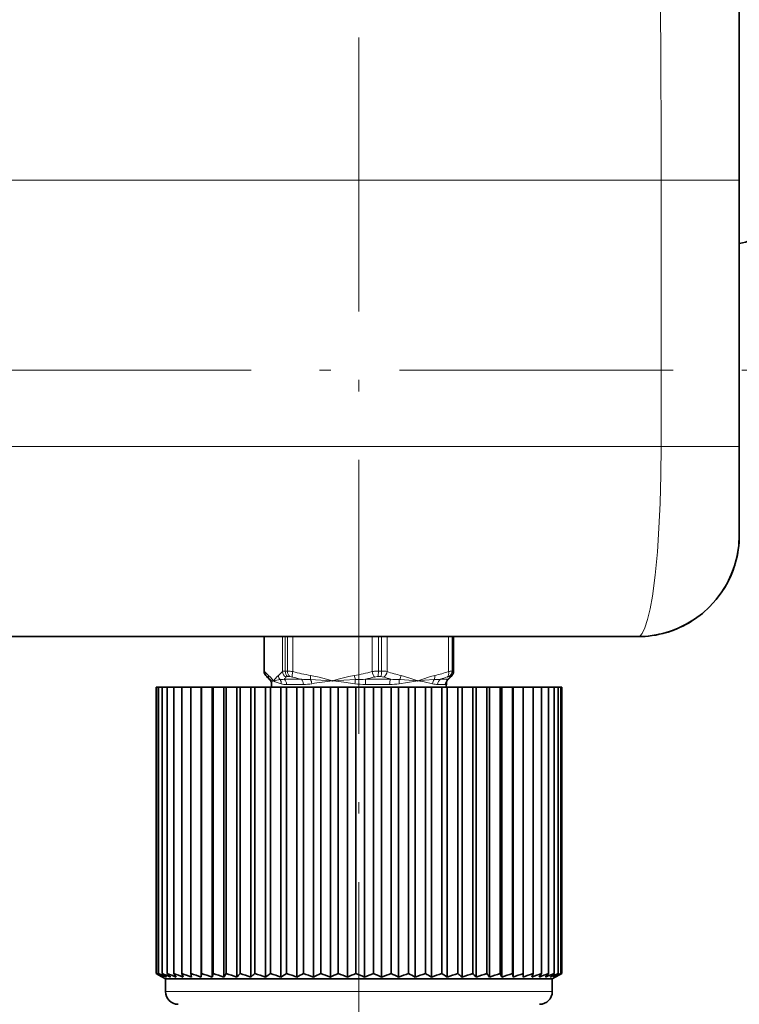
# Model space of a CAD drawing. Extents: x 0 to 210, y 0 to 297.
# Drawn here: x 136 to 168, y 171 to 214 of the extents above; entities that cross this region are included whole.
import ezdxf

# ---------------------------------------------------------------- set-up
doc = ezdxf.new("R2010")
doc.units = 0
doc.linetypes.add('DASHDOT', pattern=[18.5, 12, -3, 0.5, -3])

msp = doc.modelspace()

# ---------------------------------------------------------------- linework, layer by layer
at = {"color": 7, "linetype": 'DASHDOT', "lineweight": 13}
for p, q in [((150.875, 163.886), (150.875, 259.345)), ((41.648, 198.308), (186.962, 198.308))]:
    msp.add_line(p, q, dxfattribs=at)
at = {"color": 7, "lineweight": 35}
for p, q in [((167.542, 216.77), (167.542, 206.641)), ((167.542, 206.778), (167.542, 204.419)), ((167.542, 194.975), (167.542, 206.641)), ((167.542, 203.867), (167.542, 204.419)), ((167.542, 194.975), (167.542, 191.086)), ((167.542, 192.197), (167.542, 192.749)), ((167.542, 192.197), (167.542, 191.086)), ((163.097, 186.641), (80.32, 186.641)), ((140.042, 186.641), (135.29, 186.641)), ((141.153, 186.641), (140.042, 186.641)), ((146.727, 186.641), (141.153, 186.641)), ((146.727, 186.641), (146.727, 185.124)), ((155.023, 186.641), (155.023, 185.124)), ((159.407, 186.641), (155.023, 186.641)), ((160.597, 186.641), (159.407, 186.641)), ((163.097, 186.641), (160.597, 186.641)), ((147.136, 184.697), (147.131, 184.697)), ((149.735, 184.697), (149.717, 184.697)), ((153.46, 184.697), (153.446, 184.697)), ((142.009, 184.419), (141.987, 184.419)), ((141.987, 171.882), (141.987, 184.419)), ((142.099, 184.419), (142.009, 184.419)), ((142.009, 171.882), (142.009, 184.419)), ((142.256, 184.419), (142.099, 184.419)), ((142.099, 171.882), (142.099, 184.419)), ((142.478, 184.419), (142.256, 184.419)), ((142.256, 171.882), (142.256, 184.419)), ((142.764, 184.419), (142.478, 184.419)), ((142.478, 171.882), (142.478, 184.419)), ((143.111, 184.419), (142.764, 184.419)), ((142.764, 171.882), (142.764, 184.419)), ((143.518, 184.419), (143.111, 184.419)), ((143.111, 171.882), (143.111, 184.419)), ((143.966, 184.419), (143.518, 184.419)), ((143.518, 171.882), (143.518, 184.419)), ((143.981, 184.419), (143.966, 184.419)), ((143.966, 184.419), (143.966, 171.722)), ((144.44, 184.419), (143.981, 184.419)), ((143.981, 171.882), (143.981, 184.419)), ((144.496, 184.419), (144.44, 184.419)), ((144.44, 184.419), (144.44, 171.722)), ((144.963, 184.419), (144.496, 184.419)), ((144.496, 171.882), (144.496, 184.419)), ((145.06, 184.419), (144.963, 184.419)), ((144.963, 184.419), (144.963, 171.722)), ((145.531, 184.419), (145.06, 184.419)), ((145.06, 171.882), (145.06, 184.419)), ((145.668, 184.419), (145.531, 184.419)), ((145.531, 184.419), (145.531, 171.722)), ((146.14, 184.419), (145.668, 184.419)), ((145.668, 171.882), (145.668, 184.419)), ((146.316, 184.419), (146.14, 184.419)), ((146.14, 184.419), (146.14, 171.722)), ((146.785, 184.419), (146.316, 184.419)), ((146.316, 171.882), (146.316, 184.419)), ((146.998, 184.419), (146.785, 184.419)), ((146.785, 184.419), (146.785, 171.722)), ((147.461, 184.419), (146.998, 184.419)), ((146.998, 171.882), (146.998, 184.419)), ((147.047, 184.419), (147.043, 184.601)), ((147.71, 184.419), (147.461, 184.419)), ((147.461, 184.419), (147.461, 171.722)), ((148.163, 184.419), (147.71, 184.419)), ((147.71, 171.882), (147.71, 184.419)), ((148.446, 184.419), (148.163, 184.419)), ((148.163, 184.419), (148.163, 171.722)), ((148.886, 184.419), (148.446, 184.419)), ((148.446, 171.882), (148.446, 184.419)), ((149.201, 184.419), (148.886, 184.419)), ((148.886, 184.419), (148.886, 171.722)), ((149.624, 184.419), (149.201, 184.419)), ((149.201, 171.882), (149.201, 184.419)), ((149.968, 184.419), (149.624, 184.419)), ((149.624, 184.419), (149.624, 171.722)), ((150.371, 184.419), (149.968, 184.419)), ((149.968, 171.882), (149.968, 184.419)), ((150.742, 184.419), (150.371, 184.419)), ((150.371, 184.419), (150.371, 171.722)), ((151.122, 184.419), (150.742, 184.419)), ((150.742, 171.882), (150.742, 184.419)), ((151.517, 184.419), (151.122, 184.419)), ((151.122, 184.419), (151.122, 171.722)), ((151.871, 184.419), (151.517, 184.419)), ((151.517, 171.882), (151.517, 184.419)), ((152.288, 184.419), (151.871, 184.419)), ((151.871, 184.419), (151.871, 171.722)), ((152.613, 184.419), (152.288, 184.419)), ((152.288, 171.882), (152.288, 184.419)), ((153.047, 184.419), (152.613, 184.419)), ((152.613, 184.419), (152.613, 171.722)), ((153.341, 184.419), (153.047, 184.419)), ((153.047, 171.882), (153.047, 184.419)), ((153.79, 184.419), (153.341, 184.419)), ((153.341, 184.419), (153.341, 171.722)), ((154.051, 184.419), (153.79, 184.419)), ((153.79, 171.882), (153.79, 184.419)), ((154.511, 184.419), (154.051, 184.419)), ((154.051, 184.419), (154.051, 171.722)), ((154.737, 184.419), (154.511, 184.419)), ((154.511, 171.882), (154.511, 184.419)), ((154.704, 184.419), (154.707, 184.601)), ((155.204, 184.419), (154.737, 184.419)), ((154.737, 184.419), (154.737, 171.722)), ((155.393, 184.419), (155.204, 184.419)), ((155.204, 171.882), (155.204, 184.419)), ((155.864, 184.419), (155.393, 184.419)), ((155.393, 184.419), (155.393, 171.722)), ((156.014, 184.419), (155.864, 184.419)), ((155.864, 171.882), (155.864, 184.419)), ((156.486, 184.419), (156.014, 184.419)), ((156.014, 184.419), (156.014, 171.722)), ((156.597, 184.419), (156.486, 184.419)), ((156.486, 171.882), (156.486, 184.419)), ((157.066, 184.419), (156.597, 184.419)), ((156.597, 184.419), (156.597, 171.722)), ((157.136, 184.419), (157.066, 184.419)), ((157.066, 171.882), (157.066, 184.419)), ((157.598, 184.419), (157.136, 184.419)), ((157.136, 184.419), (157.136, 171.722)), ((157.628, 184.419), (157.598, 184.419)), ((157.598, 171.882), (157.598, 184.419)), ((158.079, 184.419), (157.628, 184.419)), ((157.628, 184.419), (157.628, 171.722)), ((158.506, 184.419), (158.079, 184.419)), ((158.079, 171.882), (158.079, 184.419)), ((158.874, 184.419), (158.506, 184.419)), ((158.506, 171.882), (158.506, 184.419)), ((159.181, 184.419), (158.874, 184.419)), ((158.874, 171.882), (158.874, 184.419)), ((159.426, 184.419), (159.181, 184.419)), ((159.181, 171.882), (159.181, 184.419)), ((159.605, 184.419), (159.426, 184.419)), ((159.426, 171.882), (159.426, 184.419)), ((159.718, 184.419), (159.605, 184.419)), ((159.605, 171.882), (159.605, 184.419)), ((159.763, 184.419), (159.718, 184.419)), ((159.718, 171.882), (159.718, 184.419)), ((159.763, 171.882), (159.763, 184.419)), ((142.085, 171.825), (141.987, 171.882)), ((142.118, 171.806), (142.085, 171.825)), ((142.403, 171.641), (142.085, 171.825)), ((142.267, 171.722), (142.118, 171.806)), ((143.178, 171.722), (143.111, 171.882)), ((143.544, 171.722), (143.518, 171.882)), ((143.966, 171.722), (143.981, 171.882)), ((144.44, 171.722), (144.496, 171.882)), ((157.136, 171.722), (157.066, 171.882)), ((157.628, 171.722), (157.598, 171.882)), ((158.068, 171.722), (158.079, 171.882)), ((158.453, 171.722), (158.506, 171.882)), ((159.347, 171.641), (159.665, 171.825)), ((159.665, 171.825), (159.763, 171.882)), ((159.347, 171.641), (142.403, 171.641)), ((142.403, 171.086), (142.403, 171.641)), ((159.347, 171.086), (159.347, 171.641))]:
    msp.add_line(p, q, dxfattribs=at)
at = {"color": 7, "lineweight": 13}
for p, q in [((164.117, 206.641), (133.236, 206.641)), ((164.117, 194.975), (164.117, 206.641)), ((164.117, 206.641), (167.542, 206.641)), ((164.117, 194.975), (79.071, 194.975)), ((164.117, 194.975), (167.542, 194.975)), ((146.74, 186.641), (146.74, 185.111)), ((147.523, 186.641), (147.523, 185.111)), ((147.649, 186.641), (147.649, 185.13)), ((147.744, 186.641), (147.744, 185.13)), ((147.98, 186.641), (147.98, 185.111)), ((151.453, 186.641), (151.453, 185.111)), ((151.732, 186.641), (151.732, 185.13)), ((151.869, 186.641), (151.869, 185.13)), ((152.115, 186.641), (152.115, 185.111)), ((154.805, 186.641), (154.805, 185.111)), ((154.958, 186.641), (154.958, 185.13)), ((155, 186.641), (155, 185.13)), ((147.744, 185.13), (147.649, 185.13)), ((151.674, 185.129), (151.732, 185.13)), ((151.869, 185.13), (151.732, 185.13)), ((155, 185.13), (154.958, 185.13)), ((148.354, 184.776), (147.594, 184.776)), ((147.845, 184.889), (147.753, 184.889)), ((151.636, 184.776), (151.169, 184.776)), ((152.27, 184.776), (151.636, 184.776)), ((151.674, 184.889), (151.704, 184.889)), ((151.837, 184.889), (151.704, 184.889)), ((154.791, 184.776), (154.45, 184.776)), ((154.867, 184.889), (154.826, 184.889)), ((148.442, 184.54), (147.709, 184.54)), ((151.61, 184.54), (151.159, 184.54)), ((152.221, 184.54), (151.61, 184.54)), ((154.654, 184.54), (154.325, 184.54)), ((159.347, 171.086), (142.403, 171.086))]:
    msp.add_line(p, q, dxfattribs=at)
at = {"color": 7, "linetype": 'DASHDOT', "lineweight": 13, "ltscale": 0.008334}
msp.add_line((150.875, 184.391), (150.875, 184.725), dxfattribs=at)
at = {"color": 7, "lineweight": 13}
for points in [[(164.117, 194.975), (164.106, 193.723), (164.072, 192.486), (164.022, 191.397), (163.951, 190.354), (163.854, 189.328), (163.734, 188.408), (163.636, 187.854), (163.526, 187.383), (163.409, 187.023), (163.284, 186.775), (163.192, 186.675), (163.097, 186.641)], [(147.523, 185.111), (147.552, 185.122), (147.649, 185.13)], [(147.131, 184.697), (147, 184.859), (146.916, 184.938)], [(146.979, 184.755), (147.011, 184.745), (147.121, 184.7), (147.131, 184.697)], [(147.043, 184.601), (147.051, 184.633), (147.065, 184.653), (147.123, 184.694), (147.125, 184.696), (147.131, 184.697)], [(147.347, 184.938), (147.29, 184.888), (147.131, 184.697)], [(147.473, 184.577), (147.212, 184.664), (147.137, 184.696), (147.136, 184.697)], [(147.687, 184.871), (147.703, 184.881), (147.753, 184.889)], [(148.754, 184.755), (148.977, 184.748), (149.668, 184.7), (149.717, 184.697)], [(149.717, 184.697), (149.134, 184.859), (148.76, 184.938)], [(150.673, 184.938), (150.433, 184.891), (149.972, 184.771), (149.717, 184.697)], [(150.722, 184.755), (150.222, 184.734), (149.741, 184.698), (149.735, 184.697)], [(150.699, 184.577), (150.215, 184.641), (149.741, 184.696), (149.735, 184.697)], [(152.641, 184.577), (153.372, 184.686), (153.441, 184.696), (153.446, 184.697)], [(152.651, 184.755), (152.873, 184.747), (153.441, 184.698), (153.446, 184.697)], [(153.46, 184.697), (153.067, 184.84), (152.72, 184.938)], [(154.201, 184.938), (154.007, 184.888), (153.633, 184.762), (153.46, 184.697)], [(154.175, 184.755), (153.756, 184.727), (153.498, 184.7), (153.46, 184.697)], [(154.102, 184.577), (153.742, 184.654), (153.46, 184.697)], [(154.867, 184.889), (154.874, 184.889), (154.877, 184.887), (154.879, 184.885), (154.879, 184.881), (154.878, 184.878), (154.873, 184.871)]]:
    msp.add_lwpolyline(points, dxfattribs=at)
for centre, radius, start, end in [((-844.319, 206.929), 1008.435, 359.983639, 0.656377), ((146.749, 185.134), 0.0243, 205.3693, 249.1162), ((146.993, 185.095), 0.254, 176.3847, 218.9527), ((147.515, 185.718), 0.985, 218.0387, 232.456), ((146.747, 185.718), 0.984, 307.5563, 321.9753), ((147.81, 185.131), 0.288, 184.0152, 244.7617), ((147.716, 183.331), 1.799, 81.5643, 89.1122), ((150, 192.339), 7.505, 254.3837, 260.4873), ((149.433, 192.338), 7.504, 279.5117, 285.6161), ((151.731, 183.074), 2.056, 91.5877, 97.7548), ((151.884, 183.682), 1.448, 80.8186, 90.6124), ((153.719, 189.548), 4.718, 250.1239, 257.7633), ((153.202, 189.548), 4.717, 282.2365, 289.8767), ((155.013, 184.096), 1.036, 93.0851, 101.566), ((154.72, 185.128), 0.28, 301.7646, 0.5022), ((147.183, 184.927), 0.268, 177.7738, 220.1097), ((146.977, 184.772), 0.0171, 232.0592, 276.0032), ((146.776, 184.573), 0.272, 18.1418, 41.7651), ((147.46, 183.831), 0.925, 92.3426, 110.5293), ((147.632, 184.948), 0.286, 182.1041, 222.6378), ((147.423, 185.459), 0.705, 269.939, 284.0533), ((147.195, 184.595), 0.278, 356.2709, 35.2118), ((146.688, 185.754), 1.334, 312.7951, 318.5071), ((147.83, 184.404), 0.486, 73.7214, 88.2382), ((150.151, 192.942), 8.362, 254.8559, 257.5903), ((148.731, 188.169), 3.414, 263.6564, 270.3865), ((149.46, 184.821), 0.71, 170.5708, 185.3913), ((148.35, 184.522), 0.467, 6.7551, 29.96), ((150.966, 171.83), 12.927, 95.5451, 99.5837), ((151.451, 185.045), 0.786, 187.8868, 201.7284), ((145.728, 185.297), 5.024, 351.7552, 353.8025), ((150.743, 189.102), 4.348, 269.7172, 275.6244), ((149.351, 193.104), 8.524, 282.3158, 285.0189), ((151.705, 184.326), 0.563, 93.1324, 104.8722), ((151.844, 184.488), 0.401, 72.4835, 91.0003), ((153.753, 190.074), 5.502, 251.0318, 254.3586), ((152.636, 187.961), 3.207, 263.4456, 270.2682), ((153.107, 184.643), 0.47, 166.1964, 188.075), ((152.329, 184.98), 0.393, 325.0441, 353.8683), ((154.427, 184.547), 0.326, 140.5657, 174.8914), ((153.871, 184.891), 0.333, 335.8569, 8.0735), ((154.194, 186.345), 1.591, 269.3241, 279.2936), ((153.017, 189.782), 5.207, 285.9764, 289.4165), ((154.932, 184.536), 0.278, 120.5536, 179.1772), ((154.974, 184.574), 0.272, 161.8696, 179.3731), ((154.855, 184.607), 0.284, 95.9875, 112.1655), ((154.766, 184.775), 0.0251, 316.7382, 0.5806), ((153.935, 185.602), 1.189, 316.0031, 322.0687), ((154.761, 185.094), 0.25, 296.7727, 320.732), ((147.703, 185.287), 0.747, 252.0208, 270.4142), ((148.423, 186.618), 2.078, 270.5328, 280.8426), ((151.17, 187.566), 3.026, 261.0465, 269.7884), ((152.217, 187.007), 2.467, 270.0925, 279.9009), ((154.349, 185.369), 0.83, 252.6839, 268.3845), ((154.656, 184.587), 0.0474, 267.2149, 346.9458), ((154.617, 184.604), 0.0896, 342.1677, 358.2335)]:
    msp.add_arc(centre, radius, start, end, dxfattribs=at)
at = {"color": 7, "lineweight": 35}
for centre, radius, start, end in [((167.456, 204.975), 1.111, 274.4356, 330), ((163.097, 191.086), 4.444, 270, 360), ((163.101, 191.085), 4.441, 327.6324, 0.0138), ((163.098, 191.082), 4.441, 269.9862, 302.3785), ((147.023, 185.126), 0.296, 180.4628, 219.9935), ((154.727, 185.126), 0.296, 320.0064, 359.5374), ((147.875, 185.799), 1.382, 218.674, 228.8814), ((146.821, 184.586), 0.225, 18.6021, 49.7901), ((146.848, 184.599), 0.195, 0.6985, 17.6662), ((154.902, 184.599), 0.195, 162.3319, 179.3016), ((154.929, 184.586), 0.225, 130.2094, 161.3959), ((153.875, 185.799), 1.382, 311.1197, 321.3259), ((148.749, 184.622), 14.413, 242.1231, 243.519), ((148.105, 181.403), 11.305, 237.3711, 238.9112), ((149.229, 186.641), 16.391, 244.2162, 245.5368), ((147.85, 179.631), 9.65, 233.4181, 235.0474), ((149.758, 188.642), 18.363, 245.8846, 247.1403), ((147.754, 178.055), 8.267, 228.3059, 230.0056), ((150.325, 190.565), 20.264, 247.2157, 248.4167), ((147.921, 176.722), 7.284, 221.6466, 223.3579), ((150.92, 192.351), 22.034, 248.2728, 249.4287), ((148.603, 175.673), 6.963, 212.9937, 214.5818), ((151.536, 193.946), 23.617, 249.1019, 250.2214), ((152.164, 195.301), 24.964, 249.7365, 250.8275), ((152.799, 196.376), 26.033, 250.2005, 251.2704), ((153.434, 197.137), 26.79, 250.5106, 251.5662), ((138.973, 175.454), 7.058, 328.0715, 329.5931), ((154.065, 197.562), 27.213, 250.6774, 251.7253), ((140.184, 176.425), 7.122, 318.6674, 320.3639), ((154.685, 197.638), 27.288, 250.7066, 251.7532), ((140.856, 177.688), 7.97, 311.5256, 313.2362), ((155.289, 197.362), 27.014, 250.5993, 251.6508), ((141.324, 179.206), 9.266, 306.1178, 307.768), ((155.874, 196.743), 26.398, 250.3517, 251.4146), ((141.708, 180.933), 10.86, 301.9862, 303.5496), ((156.436, 195.799), 25.459, 249.9554, 251.0365), ((142.067, 182.815), 12.658, 298.7899, 300.2631), ((156.972, 194.559), 24.227, 249.3965, 250.5028), ((142.428, 184.796), 14.582, 296.2875, 297.6765), ((157.478, 193.061), 22.739, 248.6543, 249.7936), ((142.805, 186.815), 16.562, 294.3098, 295.6243), ((157.953, 191.351), 21.043, 247.6998, 248.8804), ((143.209, 188.812), 18.531, 292.7376, 293.9881), ((158.397, 189.48), 19.191, 246.4929, 247.724), ((143.642, 190.725), 20.423, 291.4862, 292.6829), ((158.81, 187.505), 17.242, 244.9784, 246.2699), ((144.106, 192.497), 22.179, 290.4947, 291.6472), ((159.196, 185.487), 15.258, 243.0802, 244.4425), ((144.602, 194.073), 23.744, 289.7192, 290.836), ((159.561, 183.486), 13.307, 240.6928, 242.1361), ((145.127, 195.406), 25.068, 289.128, 290.217), ((159.918, 181.563), 11.457, 237.6684, 239.2007), ((145.68, 196.454), 26.111, 288.6984, 289.7668), ((160.289, 179.777), 9.784, 233.8005, 235.4224), ((146.258, 197.188), 26.84, 288.4148, 289.4695), ((160.719, 178.182), 8.373, 228.8025, 230.4977), ((146.856, 197.583), 27.233, 288.2671, 289.3147), ((161.299, 176.827), 7.348, 222.2942, 224.0085), ((147.472, 197.628), 27.278, 288.2505, 289.2972), ((162.261, 175.752), 6.951, 213.8304, 215.4371), ((148.099, 197.322), 26.974, 288.3642, 289.4165), ((148.733, 196.673), 26.329, 288.6123, 289.6766), ((149.369, 195.703), 25.364, 289.0032, 290.0862), ((150, 194.439), 24.108, 289.5512, 290.6601), ((150.621, 192.921), 22.6, 290.2768, 291.4193), ((151.224, 191.195), 20.888, 291.2092, 292.3938), ((152.682, 175.385), 7.114, 329.0052, 330.5004), ((151.801, 189.313), 19.025, 292.389, 293.6248), ((153.676, 176.329), 7.077, 319.3831, 321.0725), ((152.345, 187.332), 17.071, 293.872, 295.1691), ((153.976, 177.569), 7.876, 312.0668, 313.78), ((152.843, 185.312), 15.087, 295.736, 297.1049), ((153.954, 179.066), 9.14, 306.5289, 308.1858), ((153.283, 183.316), 13.142, 298.0901, 299.5409), ((153.747, 180.777), 10.713, 302.3021, 303.8734), ((142.958, 171.086), 0.556, 180, 270), ((158.792, 171.086), 0.556, 270, 0)]:
    msp.add_arc(centre, radius, start, end, dxfattribs=at)
at = {"color": 7, "lineweight": 13}
for centre, major_axis, ratio, start_param, end_param in [((147.857, 185.13), (0, -0.278), 0.749243, 4.712389, 5.759587), ((147.946, 185.13), (0, -0.278), 0.72722, 4.712388, 5.759585), ((148.064, 185.111), (-0.074, -0.268), 0.292233, 4.792923, 5.902549), ((151.537, 185.111), (0.074, -0.268), 0.29223, 4.631856, 5.741487), ((151.676, 185.13), (0, -0.278), 0.198943, 0.523599, 1.570796), ((151.805, 185.13), (0, -0.278), 0.230834, 0.523599, 1.570796), ((151.928, 185.111), (-0.093, -0.262), 0.652217, 0.689666, 1.799296), ((154.618, 185.111), (0.093, -0.262), 0.652219, 0.232665, 1.342296), ((154.694, 185.13), (0, -0.278), 0.948186, 0.523599, 1.570796), ((154.41, 184.965), (0.613, 0.16), 0.068822, 6.26528, 6.541787), ((147.479, 184.535), (0, -0.278), 0.826562, 1.58825, 2.617994), ((148.266, 184.535), (0, -0.278), 0.635176, 1.588246, 2.617994), ((151.18, 184.535), (0, -0.278), 0.074158, 3.665191, 4.694936), ((152.318, 184.535), (0, -0.278), 0.351325, 3.665193, 4.694934), ((154.576, 184.535), (0, -0.278), 0.900722, 3.665191, 4.694936)]:
    msp.add_ellipse(centre, major_axis=major_axis, ratio=ratio, start_param=start_param, end_param=end_param, dxfattribs=at)

doc.saveas('drawing.dxf')
